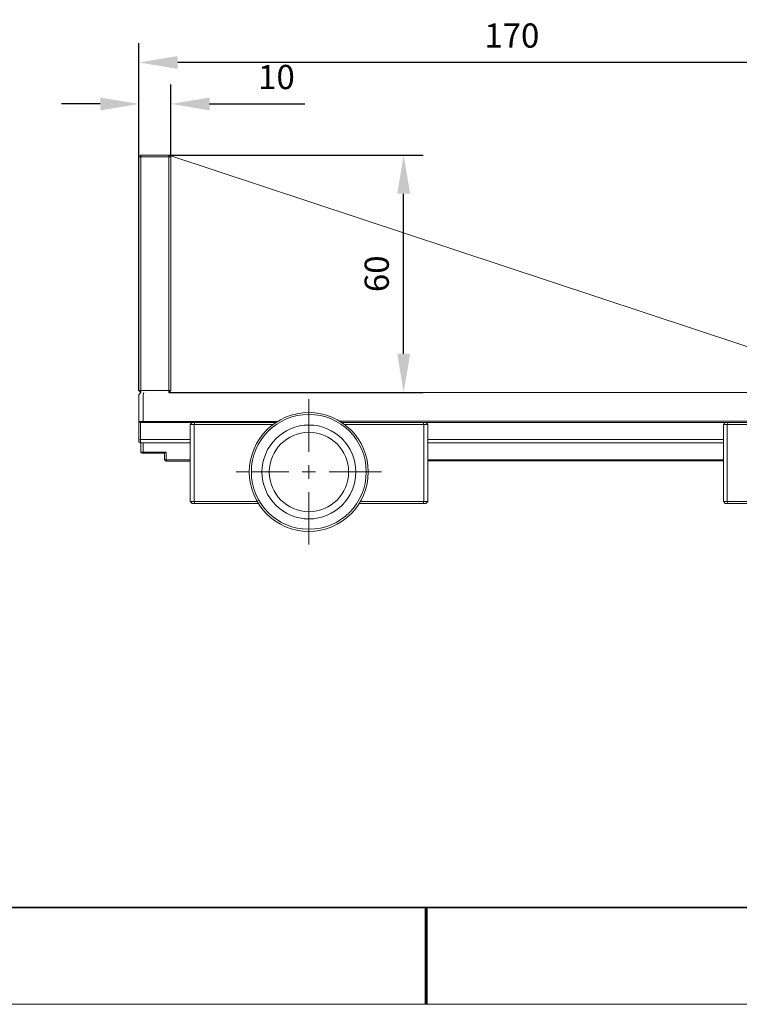
# Model space of a CAD drawing. Units: millimetres. Extents: x -67713 to 12318, y -7560 to 40105.
# Drawn here: x 12127 to 12202, y -7560 to -7458 of the extents above; entities that cross this region are included whole.
import ezdxf

# ---------------------------------------------------------------- set-up
doc = ezdxf.new("R2010")
doc.units = ezdxf.units.MM
doc.header["$LTSCALE"] = 10
doc.header["$PDMODE"] = 34
doc.layers.add('1轮廓实线层', color=7, linetype='Continuous')
doc.layers.add('6文字层', color=3, linetype='Continuous')
doc.layers.add('粗实线层', color=7, linetype='Continuous', lineweight=35)
doc.layers.add('细实线层', color=7, linetype='Continuous', lineweight=18)
doc.styles.add('TH-GBD2M', font='calibri.ttf', dxfattribs={"width": 0.8, "height": 2.5})
doc.dimstyles.new('TH-GBD2M', dxfattribs={"dimtxt": 2.5, "dimasz": 4, "dimexe": 2, "dimexo": 0, "dimgap": 1.5, "dimtad": 1, "dimdec": 4, "dimlfac": 0.1, "dimzin": 9, "dimdsep": 46, "dimtxsty": 'TH-GBD2M', "dimcen": 0, "dimclrt": 3, "dimadec": 0, "dimazin": 3, "dimtfac": 1, "dimtdec": 4, "dimtofl": 0, "dimtmove": 0, "dimatfit": 3, "dimfxl": 1, "dimtolj": 1, "dimtzin": 0, "dimarcsym": 0})

# ---------------------------------------------------------------- blocks, each defined once
blk = doc.blocks.new('*X695')
at = {"layer": '粗实线层'}
blk.add_line((-138.5, -95), (138.5, -95), dxfattribs=at)
at = {"layer": '粗实线层', "lineweight": 60}
blk.add_line((0, -105), (0, -95), dxfattribs=at)
at = {"layer": '细实线层'}
blk.add_line((-148.5, -105), (148.5, -105), dxfattribs=at)
blk = doc.blocks.new('*D715')
at = {"layer": '6文字层', "color": 0, "lineweight": -2, "transparency": 16777216}
for p, q in [((12142.89, -7472.47), (12168.93, -7472.47)), ((12166.93, -7492.99), (12166.93, -7476.47)), ((12142.7, -7496.99), (12168.93, -7496.99))]:
    blk.add_line(p, q, dxfattribs=at)
at = {"layer": '6文字层', "color": 0, "transparency": 16777216}
for points in [[(12166.27, -7476.47), (12167.6, -7476.47), (12166.93, -7472.47)], [(12166.27, -7492.99), (12167.6, -7492.99), (12166.93, -7496.99)]]:
    blk.add_solid(points, dxfattribs=at)
at = {"layer": 'Defpoints', "color": 0, "transparency": 16777216}
for p in [(12142.89, -7472.47), (12166.93, -7472.47), (12142.7, -7496.99)]:
    blk.add_point(p, dxfattribs=at)
at = {"layer": '6文字层', "color": 3, "transparency": 16777216, "insert": (12164.15, -7484.73), "char_height": 2.5, "attachment_point": 5, "rotation": 90, "style": 'TH-GBD2M'}
blk.add_mtext('\\A1;60', dxfattribs=at)
blk = doc.blocks.new('*D716')
at = {"layer": '6文字层', "color": 0, "lineweight": -2, "transparency": 16777216}
for p, q in [((12139.6, -7472.67), (12139.6, -7465.19)), ((12142.89, -7472.68), (12142.89, -7465.19)), ((12135.6, -7467.19), (12131.6, -7467.19)), ((12146.89, -7467.19), (12156.71, -7467.19))]:
    blk.add_line(p, q, dxfattribs=at)
at = {"layer": '6文字层', "color": 0, "transparency": 16777216}
for points in [[(12135.6, -7466.53), (12135.6, -7467.86), (12139.6, -7467.19)], [(12146.89, -7466.53), (12146.89, -7467.86), (12142.89, -7467.19)]]:
    blk.add_solid(points, dxfattribs=at)
at = {"layer": 'Defpoints', "color": 0, "transparency": 16777216}
for p in [(12139.6, -7467.19), (12139.6, -7472.67), (12142.89, -7472.68)]:
    blk.add_point(p, dxfattribs=at)
at = {"layer": '6文字层', "color": 3, "transparency": 16777216, "insert": (12153.8, -7464.41), "char_height": 2.5, "attachment_point": 5, "style": 'TH-GBD2M'}
blk.add_mtext('\\A1;10', dxfattribs=at)
blk = doc.blocks.new('*D717')
at = {"layer": '6文字层', "color": 0, "lineweight": -2, "transparency": 16777216}
for p, q in [((12139.6, -7496.8), (12139.6, -7460.91)), ((12216.61, -7496.97), (12216.61, -7460.91)), ((12212.61, -7462.91), (12143.6, -7462.91))]:
    blk.add_line(p, q, dxfattribs=at)
at = {"layer": '6文字层', "color": 0, "transparency": 16777216}
for points in [[(12143.6, -7462.25), (12143.6, -7463.58), (12139.6, -7462.91)], [(12212.61, -7462.25), (12212.61, -7463.58), (12216.61, -7462.91)]]:
    blk.add_solid(points, dxfattribs=at)
at = {"layer": 'Defpoints', "color": 0, "transparency": 16777216}
for p in [(12139.6, -7462.91), (12139.6, -7496.8), (12216.61, -7496.97)]:
    blk.add_point(p, dxfattribs=at)
at = {"layer": '6文字层', "color": 3, "transparency": 16777216, "insert": (12178.1, -7460.13), "char_height": 2.5, "attachment_point": 5, "style": 'TH-GBD2M'}
blk.add_mtext('\\A1;170', dxfattribs=at)

msp = doc.modelspace()

# ---------------------------------------------------------------- linework, layer by layer
at = {"color": 7, "lineweight": 0}
for points in [[(12139.59931, -7490.73692), (12139.59931, -7462.91247)], [(12139.80116, -7472.46605), (12139.59931, -7472.66819)], [(12139.59931, -7472.66819), (12139.59931, -7496.79828)], [(12139.59931, -7472.66819), (12142.88976, -7472.66819)], [(12139.80116, -7497.00033), (12139.80116, -7472.46605)], [(12142.88976, -7472.46605), (12139.80116, -7472.46605)], [(12142.68772, -7472.46605), (12142.68772, -7497.00033)], [(12142.88976, -7472.66819), (12142.68772, -7472.46605)], [(12216.61033, -7496.97133), (12142.68772, -7472.46605)], [(12142.8609, -7472.63952), (12142.88976, -7472.46605)], [(12142.88976, -7496.79828), (12142.88976, -7472.66819)], [(12139.59931, -7496.79828), (12142.88976, -7496.79828)], [(12139.59931, -7496.79828), (12139.80116, -7497.00033)], [(12139.80116, -7497.00033), (12139.59931, -7497.23134)], [(12139.59931, -7497.23134), (12139.59931, -7502.08043)], [(12140.03217, -7497.23134), (12140.08999, -7497.00033)], [(12140.03217, -7499.97338), (12140.03217, -7497.23134)], [(12142.68772, -7497.00033), (12142.88976, -7496.79828)], [(12160.2511, -7496.98576), (12203.86978, -7496.98576)], [(12165.95484, -7497.00033), (12174.67175, -7497.00033)], [(12157.12285, -7503.11952), (12157.12285, -7497.69306)], [(12153.90978, -7499.97338), (12139.59931, -7499.97338)], [(12153.90978, -7499.97338), (12139.59931, -7499.97338)], [(12139.59931, -7499.97338), (12139.74363, -7500.08874)], [(12139.59931, -7500.08874), (12153.73011, -7500.08874)], [(12139.74363, -7502.19579), (12139.74363, -7500.08874)], [(12139.74363, -7500.08874), (12153.73011, -7500.08874)], [(12140.06103, -7500.08874), (12140.03217, -7499.97338)], [(12145.08662, -7500.08874), (12144.88448, -7500.29079)], [(12144.88448, -7500.29079), (12144.88448, -7508.25715)], [(12144.88448, -7500.29079), (12153.48575, -7500.29079)], [(12145.37516, -7500.08874), (12145.28867, -7500.29079)], [(12145.28867, -7500.29079), (12145.28867, -7508.25715)], [(12203.86978, -7499.95881), (12160.34089, -7499.95881)], [(12160.52231, -7500.07416), (12203.75442, -7500.07416)], [(12160.82932, -7500.29079), (12169.41847, -7500.29079)], [(12169.41847, -7500.29079), (12169.41847, -7508.25715), (12162.43367, -7508.25715)], [(12168.92789, -7500.08874), (12169.01457, -7500.29079)], [(12169.01457, -7500.29079), (12169.01457, -7508.25715)], [(12169.21672, -7500.08874), (12169.41847, -7500.29079)], [(12200.14318, -7500.08874), (12199.94104, -7500.29079)], [(12199.94104, -7500.29079), (12199.94104, -7508.25715)], [(12199.94104, -7500.29079), (12208.50162, -7500.29079)], [(12200.43172, -7500.08874), (12200.34523, -7500.29079)], [(12200.34523, -7500.29079), (12200.34523, -7508.25715)], [(12139.59931, -7501.87838), (12139.74363, -7501.84942)], [(12139.59931, -7502.08043), (12139.74363, -7502.19579)], [(12139.74363, -7501.84942), (12144.88448, -7501.84942)], [(12144.88448, -7502.19579), (12139.74363, -7502.19579)], [(12139.80116, -7502.19579), (12139.80116, -7503.14819)], [(12140.03217, -7503.14819), (12140.03217, -7502.19579)], [(12142.51997, -7501.84942), (12144.88448, -7501.84942)], [(12144.88448, -7502.19579), (12142.51997, -7502.19579)], [(12169.41847, -7501.83485), (12199.94104, -7501.83485)], [(12169.41847, -7502.18121), (12199.94104, -7502.18121)], [(12189.86841, -7501.83485), (12199.94104, -7501.83485)], [(12199.94104, -7502.18121), (12189.86841, -7502.18121)], [(12142.39889, -7503.14819), (12139.80116, -7503.14819)], [(12139.94538, -7503.26383), (12139.80116, -7503.14819)], [(12139.94538, -7503.26383), (12142.25457, -7503.26383)], [(12140.03217, -7503.14819), (12140.06103, -7503.26383)], [(12142.39889, -7503.14819), (12142.25457, -7503.26383)], [(12142.25457, -7503.26383), (12142.25457, -7503.95656)], [(12142.39889, -7504.07192), (12142.39889, -7503.14819)], [(12144.88448, -7503.95656), (12142.25457, -7503.95656)], [(12142.25457, -7503.95656), (12142.39889, -7504.07192)], [(12142.39889, -7504.07192), (12144.88448, -7504.07192)], [(12142.51997, -7503.95656), (12144.88448, -7503.95656)], [(12142.51997, -7504.07192), (12144.88448, -7504.07192)], [(12157.12285, -7505.89043), (12157.12285, -7504.50497)], [(12169.41847, -7503.94199), (12199.94104, -7503.94199)], [(12169.41847, -7504.05735), (12199.94104, -7504.05735)], [(12189.86841, -7503.94199), (12199.94104, -7503.94199)], [(12199.94104, -7503.94199), (12189.86841, -7503.94199)], [(12189.86841, -7504.05735), (12199.94104, -7504.05735)], [(12150.99645, -7505.1977), (12149.64717, -7505.1977)], [(12155.07334, -7505.1977), (12151.2058, -7505.1977)], [(12157.84425, -7505.1977), (12156.4588, -7505.1977)], [(12164.65617, -7505.1977), (12159.22971, -7505.1977)], [(12157.12285, -7512.70205), (12157.12285, -7507.27588)], [(12151.86958, -7508.25715), (12144.88448, -7508.25715)], [(12145.08662, -7508.45929), (12144.88448, -7508.25715)], [(12145.08662, -7508.45929), (12152.01389, -7508.45929)], [(12145.28867, -7508.25715), (12145.37516, -7508.45929)], [(12162.28944, -7508.45929), (12169.21672, -7508.45929)], [(12169.01457, -7508.25715), (12168.92789, -7508.45929)], [(12169.41847, -7508.25715), (12169.21672, -7508.45929)], [(12206.92613, -7508.25715), (12199.94104, -7508.25715)], [(12200.14318, -7508.45929), (12199.94104, -7508.25715)], [(12200.14318, -7508.45929), (12207.07045, -7508.45929)], [(12200.34523, -7508.25715), (12200.43172, -7508.45929)]]:
    msp.add_lwpolyline(points, dxfattribs=at)
for centre, radius in [((12157.13719, -7505.1976), 6.14074), ((12157.13719, -7505.18312), 5.93141), ((12157.15153, -7505.19756), 4.84902), ((12157.15167, -7505.19756), 4.09868)]:
    msp.add_circle(centre, radius, dxfattribs=at)
at = {"layer": '1轮廓实线层'}
msp.add_line((12167.7401, -7550.16849), (12307.7401, -7550.16849), dxfattribs=at)
at = {"layer": '6文字层', "color": 0}
msp.add_line((12167.7401, -7550.16849), (12047.7401, -7550.16849), dxfattribs=at)

# ---------------------------------------------------------------- block references
at = {"layer": '6文字层'}
msp.add_blockref('*X695', (12169.2401, -7455.16849), dxfattribs=at)

# ---------------------------------------------------------------- dimensions: what is measured, and where the dimension line sits
dim = msp.add_linear_dim(base=(12139.59931, -7462.91247), p1=(12216.61033, -7496.97133), p2=(12139.59931, -7496.79828), text='170', dimstyle='TH-GBD2M', dxfattribs=at)
dim.commit()
dim.dimension.update_dxf_attribs({"geometry": '*D717', "text_midpoint": (12178.10482, -7460.13171)})
dim = msp.add_linear_dim(base=(12139.59931, -7467.19255), p1=(12142.88976, -7472.68248), p2=(12139.59931, -7472.66819), text='10', dimstyle='TH-GBD2M', dxfattribs=at)
dim.commit()
dim.dimension.update_dxf_attribs({"geometry": '*D716', "text_midpoint": (12153.79822, -7467.19255), "dimtype": 160})
dim = msp.add_linear_dim(base=(12166.93404, -7472.46605), p1=(12142.70229, -7496.98576), p2=(12142.88976, -7472.46605), angle=270, text='60', dimstyle='TH-GBD2M', dxfattribs=at)
dim.commit()
dim.dimension.update_dxf_attribs({"geometry": '*D715', "text_midpoint": (12164.15327, -7484.7259)})

doc.saveas('drawing.dxf')
